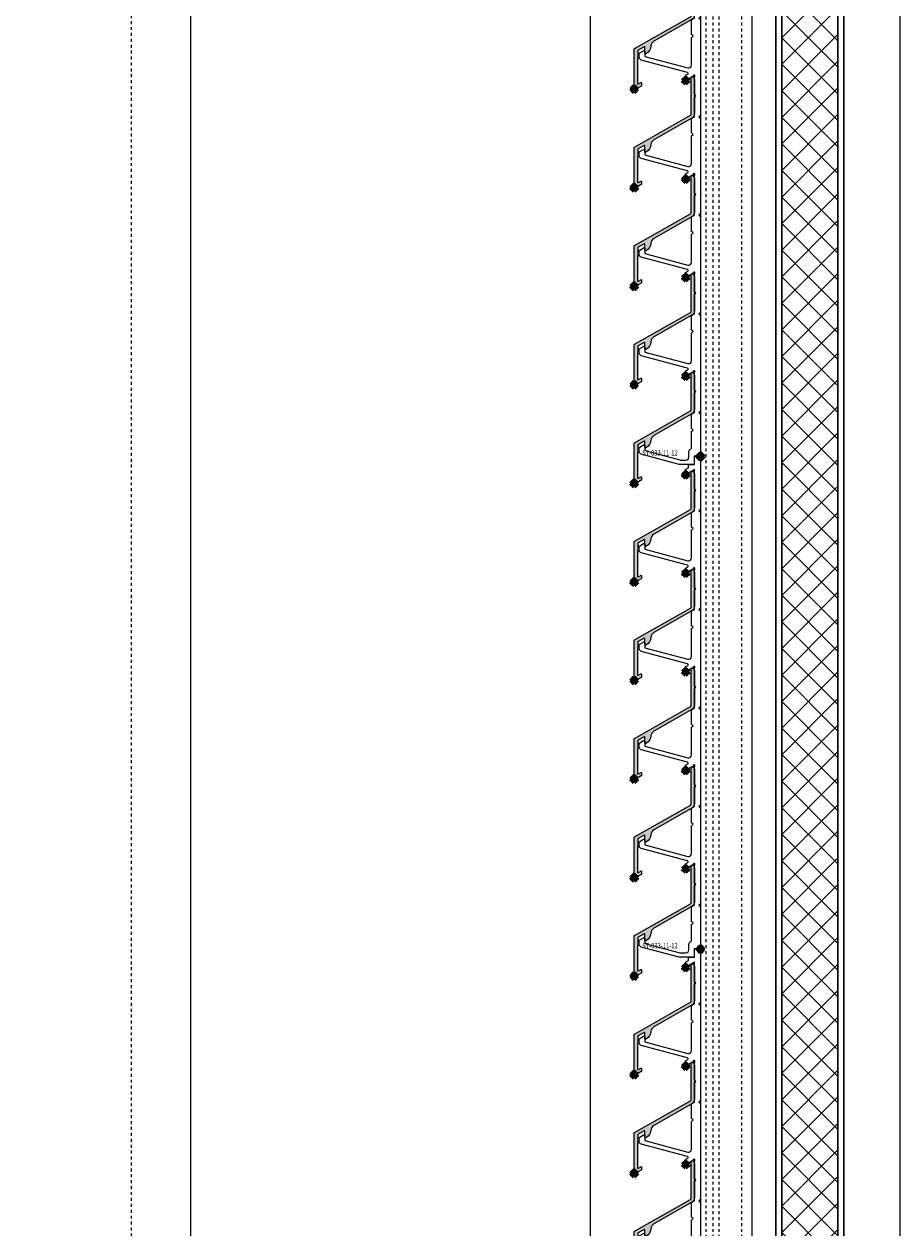
# Model space of a CAD drawing. Units: millimetres. Extents: x 20395 to 27759, y 330 to 4889.
# Drawn here: x 23210 to 23507, y 1593 to 2000 of the extents above; entities that cross this region are included whole.
import ezdxf

# ---------------------------------------------------------------- set-up
doc = ezdxf.new("R2010")
doc.units = ezdxf.units.MM
doc.header["$LTSCALE"] = 0.5
doc.header["$PDMODE"] = 3
doc.header["$PDSIZE"] = 1
doc.linetypes.add('HIDDEN', pattern=[4, 2, -2])
doc.layers.get('Defpoints').update_dxf_attribs({"linetype": 'CONTINUOUS', "lineweight": 0})
for name, color, linetype, lineweight in [('00-Isolatie', 42, 'CONTINUOUS', 13), ('00-Zetwerk-Alu', 60, 'CONTINUOUS', 30), ("Storax block's", 7, 'CONTINUOUS', 20), ('Storax Hatch Shading Aluminium', 251, 'CONTINUOUS', 20), ('Storax profiel aanzicht', 40, 'CONTINUOUS', 15), ('Storax profiel aanzicht hidden', 44, 'HIDDEN', 5), ('Storax profiel detail', 130, 'CONTINUOUS', 18), ('Storax profiel detail dun', 134, 'CONTINUOUS', 15), ('Storax profiel detail hidden', 138, 'HIDDEN', 13), ('Storax-maatvoering-Detail', 22, 'CONTINUOUS', 5)]:
    doc.layers.add(name, color=color, linetype=linetype, lineweight=lineweight)
doc.layers.add('Storax Profiel nummer hidden', color=163, linetype='CONTINUOUS', lineweight=0, plot=False)
doc.layers.add('Storax Vangpunt profiel', color=1, linetype='CONTINUOUS', lineweight=100, plot=False)
doc.styles.add('ST-2mmHidden', font='romans.shx', dxfattribs={"width": 0.8, "height": 2})
doc.styles.add('ST-MV', font='tahoma.ttf', dxfattribs={"width": 0.8})
doc.dimstyles.new('H-1-005', dxfattribs={"dimscale": 5, "dimtxt": 2, "dimasz": 1.5, "dimexe": 0.5, "dimexo": 3, "dimgap": 1, "dimtad": 1, "dimdec": 1, "dimzin": 9, "dimdsep": 46, "dimtxsty": 'ST-MV', "dimcen": 5, "dimclrd": 256, "dimclre": 256, "dimclrt": 160, "dimadec": 1, "dimazin": 2, "dimtfac": 1, "dimtdec": 1, "dimtix": 1, "dimtmove": 0, "dimatfit": 1, "dimfxl": 1, "dimtfill": 1, "dimtolj": 1, "dimtzin": 0, "dimlwd": -1, "dimlwe": -1, "dimarcsym": 0})

# ---------------------------------------------------------------- blocks, each defined once
blk = doc.blocks.new('*D98')
at = {"layer": 'Defpoints', "color": 0, "transparency": 16777216}
for p in [(23456.57656708939, 3581.153385067822), (23401.83618744394, 1436.153385067822), (23456.57656708939, 1436.153385067822)]:
    blk.add_point(p, dxfattribs=at)
at = {"layer": 'Storax-maatvoering-Detail', "transparency": 16777216}
for p, q in [((23441.57656708939, 3581.153385067822), (23399.33618744394, 3581.153385067822)), ((23401.83618744394, 3573.653385067822), (23401.83618744394, 1443.653385067822)), ((23441.57656708939, 1436.153385067822), (23399.33618744394, 1436.153385067822))]:
    blk.add_line(p, q, dxfattribs=at)
for points in [[(23400.58618744394, 3573.653385067822), (23403.08618744394, 3573.653385067822), (23401.83618744394, 3581.153385067822)], [(23400.58618744394, 1443.653385067822), (23403.08618744394, 1443.653385067822), (23401.83618744394, 1436.153385067822)]]:
    blk.add_solid(points, dxfattribs=at)
at = {"layer": 'Storax-maatvoering-Detail', "color": 160, "transparency": 16777216, "insert": (23388.06665802225, 1466.571349503206), "char_height": 10, "attachment_point": 5, "rotation": 90, "style": 'ST-MV', "bg_fill": 3, "box_fill_scale": 1.1, "bg_fill_color": 256, "bg_fill_true_color": 13158600, "bg_fill_transparency": 0}
blk.add_mtext('\\A1;2145', dxfattribs=at)
blk = doc.blocks.new('STORAX ST-033-11-12')
at = {"layer": 'Storax profiel detail dun'}
blk.add_lwpolyline([(-3, 41.65999999998894), (-2.5, 42.15999999998894), (-3, 42.65999999998894), (-3, 47.58264973080077), (-2, 48.15999999998894), (-2, 54.65999999998894), (-1.5, 55.15999999998894), (-2, 55.65999999998894), (-2, 61.58320508075121), (-1.850000000005821, 61.66980762113235), (-1.850000000005821, 62.07339745962236, 0.5773502691896535), (-2.149999999994179, 62.24660254037008), (-2.499519052842516, 62.04480762113235), (-2.499519052842516, 61.87160254037008), (-5, 60.42794919242442), (-5, 62.15999999998894), (-4.275670738439658, 62.57819169413415, 0.6681786379193129), (-4.348025024897652, 63.12777706315683), (-20.00881904510607, 67.32407417370996, -0.3394542588633786), (-20.75, 68.2899999999936), (-20.75, 69.2662392097991, -0.2679493850789296), (-20.5, 69.69925227118074), (-19.19999999999709, 70.44980762113119, -0.5773502691896281), (-18.75, 70.18999999998778), (-18.75, 68.53968889777025), (-4.258819045106065, 64.65678866353119, 0.4931454260313046), (-3, 65.62271448981483), (-3, 74.98999999999069), (-2.5, 75.48999999999069), (-3, 75.98999999999069), (-3, 80.91264973080251), (-2, 81.48999999999069), (-2, 87.98999999999069), (-1.5, 88.48999999999069), (-2, 88.98999999999069), (-2, 94.91320508075296), (-1.850000000005821, 94.9998076211341), (-1.850000000005821, 95.40339745960955, 0.5773502691896535), (-2.149999999994179, 95.57660254037182), (-2.499519052842516, 95.3748076211341), (-2.499519052842516, 95.20160254037182), (-5, 93.75794919242617), (-5, 95.48999999999069), (-4.275670738439658, 95.9081916941359, 0.6681786379193129), (-4.348025024897652, 96.45777706315857), (-20.00881904510607, 100.6540741737117, -0.3394542588633786), (-20.75, 101.6199999999953), (-20.75, 102.5962392098008, -0.2679493850789296), (-20.5, 103.0292522711825), (-19.19999999999709, 103.7798076211329, -0.5773502691896281), (-18.75, 103.5199999999895), (-18.75, 101.869688897772), (-4.258819045106065, 97.98678866353293, 0.4931454260313046), (-3, 98.95271448981657), (-3, 108.3199999999924), (-2.5, 108.8199999999924), (-3, 109.3199999999924), (-3, 114.2426497308043), (-2, 114.8199999999924), (-2, 121.3199999999924), (-1.5, 121.8199999999924), (-2, 122.3199999999924), (-2, 128.2432050807547), (-1.850000000005821, 128.3298076211358), (-1.850000000005821, 128.7333974596113, 0.5773502691896535), (-2.149999999994179, 128.9066025403736), (-2.499519052842516, 128.7048076211358), (-2.499519052842516, 128.5316025403736), (-5, 127.0879491924279), (-5, 128.8199999999924), (-4.275670738439658, 129.2381916941376, 0.6681786379193129), (-4.348025024897652, 129.7877770631603), (-20.00881904510607, 133.9840741736989, -0.3394542588633786), (-20.75, 134.9499999999971), (-20.75, 135.9262392098026, -0.2679493850789296), (-20.5, 136.3592522711842), (-19.19999999999709, 137.1098076211347, -0.5773502691896281), (-18.75, 136.8499999999913), (-18.75, 135.1996888977737), (-4.258819045106065, 131.3167886635347, 0.4931454260313046), (-3, 132.2827144898183), (-3, 141.6499999999942), (-2.5, 142.1499999999942), (-3, 142.6499999999942), (-3, 147.572649730806), (-2, 148.1499999999942), (-2, 154.6499999999942), (-1.5, 155.1499999999942), (-2, 155.6499999999942), (-2, 162.1499999999942), (-5, 160.4179491924297), (-5, 162.1499999999942), (-4, 162.7273502691824), (-4, 163.8499999999913), (-2, 163.8499999999913), (-2, 166.6499999999942), (0, 166.6499999999942), (0, 148.6499999999942), (-0.5, 148.1499999999942), (0, 147.6499999999942), (0, 115.3199999999924), (-0.5, 114.8199999999924), (0, 114.3199999999924), (0, 81.98999999999069), (-0.5, 81.48999999999069), (0, 80.98999999999069), (0, 48.65999999998894), (-0.5, 48.15999999998894), (0, 47.65999999998894), (0, 15.32999999998719), (-0.5, 14.82999999998719), (0, 14.32999999998719), (0, 0), (-2.100000000005821, 0), (-2.100000000005821, -2.80000000000291), (-6.949065730033908, -2.80000000000291, -0.06554346281524), (-7.207884775139973, -2.7659258263011), (-20.00881904510607, 0.6640741737064673, -0.3394542588633722), (-20.75, 1.629999999990105), (-20.75, 2.606239209810155, -0.2679493850789108), (-20.5, 3.039252271177247), (-19.19999999999709, 3.789807621127693, -0.5773502691896556), (-18.75, 3.529999999998836), (-18.75, 1.879688897766755), (-7.010406028755824, -1.2659258263011, 0.0655434628152338), (-6.751586983664311, -1.30000000000291), (-4.899999999994179, -1.30000000000291, 0.4142135623730951), (-3.899999999994179, -0.3000000000029104), (-3.899999999994179, 1.459670691139763, -0.2522636525022283), (-3.44999999999709, 2.29483534557221, 0.2522636525022409), (-3, 3.129999999990105), (-3, 8.329999999987194), (-2.5, 8.829999999987194), (-3, 9.329999999987194), (-3, 14.25264973079902), (-2, 14.82999999998719), (-2, 21.32999999998719), (-1.5, 21.82999999998719), (-2, 22.32999999998719), (-2, 28.25320508074947), (-1.850000000005821, 28.3398076211306), (-1.850000000005821, 28.74339745962061, 0.5773502691896535), (-2.149999999994179, 28.91660254036833), (-2.499519052842516, 28.7148076211306), (-2.499519052842516, 28.54160254036833), (-5, 27.09794919242267), (-5, 28.82999999998719), (-4.275670738439658, 29.24819169414695, 0.6681786379193129), (-4.348025024897652, 29.79777706316963), (-20.00881904510607, 33.99407417370821, -0.3394542588633786), (-20.75, 34.95999999999185), (-20.75, 35.9362392098119, -0.2679493850789296), (-20.5, 36.36925227117899), (-19.19999999999709, 37.11980762112944, -0.5773502691896281), (-18.75, 36.86000000000058), (-18.75, 35.2096888977685), (-4.258819045106065, 31.32678866352944, 0.4931454260313046), (-3, 32.29271448981308)], format="xyb", close=True, dxfattribs=at)
at = {"layer": 'Storax Vangpunt profiel'}
for p in [(0, 166.6500000000087), (0, 0)]:
    blk.add_point(p, dxfattribs=at)
at = {"layer": 'Storax Profiel nummer hidden', "style": 'ST-2mmHidden', "width": 0.8}
blk.add_text('ST-033-11-12', height=1.8, dxfattribs=at).set_placement((-19.69287700195309, 0.2225721803160923))
blk = doc.blocks.new('STORAX ST-033-HF')
at = {"layer": 'Storax Hatch Shading Aluminium'}
h = blk.add_hatch(color=256, dxfattribs=at)
h.dxf.hatch_style = 1
edge = h.paths.add_edge_path()
edge.add_arc((-15.94999999999957, -23.27769501765498), 0.2000000000000609, 119.6128568624243, 179.999999999889)
edge.add_line((-16.14999999999964, -23.27769501765459), (-16.15000000000009, -25.75410890739266))
edge.add_arc((-16.29999999999952, -25.75410890739308), 0.1499999999994301, -59.99999999984482, 1.588205122970976e-10, ccw=False)
edge.add_arc((-16.14999999999963, -26.01391652852793), 0.1500000000000966, 119.9999999999016, 179.9999999999851)
edge.add_line((-16.29999999999973, -26.01391652852789), (-16.30000000000018, -34.35486253819289))
edge.add_arc((-16.09999999999982, -34.35486253819278), 0.2000000000003652, 180.0000000000326, 300.0000000000288)
edge.add_line((-15.99999999999955, -34.52806761894993), (-15.19999999999982, -34.06618740359812))
edge.add_arc((-15.09999999999968, -34.23939248435498), 0.2000000000000437, 1.2221335055073723e-11, 120.00000000003851, ccw=False)
edge.add_line((-14.89999999999964, -34.23939248435494), (-14.90000000000009, -35.04768286122038))
edge.add_arc((-15.10000000000003, -35.04768286122088), 0.1999999999999407, -59.99999999982941, 1.446096575818956e-10, ccw=False)
edge.add_line((-14.99999999999955, -35.22088794197742), (-16.64999999999964, -36.17351588614014))
edge.add_arc((-16.8999999999997, -35.74050318424803), 0.4999999999999358, 180.0000000000081, 300.0000000000122, ccw=False)
edge.add_line((-17.39999999999964, -35.7405031842481), (-17.39999999999964, -22.72290132903612))
edge.add_arc((-17.19999999999992, -22.72290132903579), 0.1999999999997115, 119.6128568626653, 180.0000000000947, ccw=False)
edge.add_line((-17.29882739281993, -22.549024515089), (1.647068482050145, -11.78063365578822))
edge.add_arc((1.40000000000008, -11.34594162092045), 0.500000000000011, 299.6128568626245, 360.000000000002)
edge.add_line((1.900000000000091, -11.34594162092043), (1.900000000000091, 0.9641785828774232))
edge.add_arc((2.175002837955139, 0.9641785828773108), 0.2750028379550482, 76.03175042429922, 179.9999999999766, ccw=False)
edge.add_arc((2.000000000000134, 0.2606198492375854), 0.9999999999998659, 5.6843418860808015e-12, 76.03175042435669, ccw=False)
edge.add_line((3, 0.2606198492376848), (3.000000000000455, -11.2586620651677))
edge.add_arc((1.250000000000125, -11.25866206516793), 1.75000000000033, -60.38714313736989, 7.673861546209082e-12, ccw=False)
edge.add_line((2.114739687175643, -12.78008418720532), (-10.74361594673837, -20.08846380611379))
edge.add_arc((-9.75534201853819, -21.82723194558506), 2.000000000000149, 119.6128568626203, 177.336737598058)
edge.add_arc((-14.74994138806789, -21.59490214144445), 2.999999999999702, 299.6128568626194, 357.3367375980571, ccw=False)
edge.add_line((-13.26753049576791, -24.20305435065092), (-13.45117260717961, -24.30743210332997))
edge.add_arc((-13.54999999999956, -24.13355528938283), 0.1999999999999877, 180.0000000000061, 299.61285686259953, ccw=False)
edge.add_line((-13.74999999999955, -24.13355528938285), (-13.74999999999955, -22.14094319230702))
edge.add_arc((-13.94999999999966, -22.14094319230723), 0.200000000000113, 5.903109488792952e-11, 119.6128568626879)
edge.add_line((-14.04882739281993, -21.96706637836013), (-16.04882739281902, -23.10381820370748))
at = {"layer": 'Storax profiel detail'}
blk.add_lwpolyline([(-16.04882739281902, -23.10381820370748, 0.2697605259213851), (-16.14999999999964, -23.27769501765459), (-16.15000000000009, -25.75410890739266, -0.2679491924311355), (-16.22499999999945, -25.88401271796005, 0.2679491924315129), (-16.29999999999973, -26.01391652852789), (-16.30000000000018, -34.35486253819289, 0.5773502691896099), (-15.99999999999955, -34.52806761894993), (-15.19999999999982, -34.06618740359812, -0.5773502691897792), (-14.89999999999964, -34.23939248435494), (-14.90000000000009, -35.04768286122038, -0.2679491924309994), (-14.99999999999955, -35.22088794197742), (-16.64999999999964, -36.17351588614014, -0.5773502691896477), (-17.39999999999964, -35.7405031842481), (-17.39999999999964, -22.72290132903612, -0.2697605259212188), (-17.29882739281993, -22.549024515089), (1.647068482050145, -11.78063365578822, 0.2697605259209766), (1.900000000000091, -11.34594162092043), (1.900000000000091, 0.9641785828774232, -0.4875611070969877), (2.241384169645244, 1.23104948741053, -0.3444825832420799), (3, 0.2606198492376848), (3.000000000000455, -11.2586620651677, -0.2697605259209766), (2.114739687175643, -12.78008418720532), (-10.74361594673837, -20.08846380611379, 0.2573326059940682), (-11.75318176635028, -21.73430002392882, -0.2573326059940682), (-13.26753049576791, -24.20305435065092), (-13.45117260717961, -24.30743210332997, -0.5751001540618499), (-13.74999999999955, -24.13355528938285), (-13.74999999999955, -22.14094319230702, 0.575100154062056), (-14.04882739281993, -21.96706637836013)], format="xyb", close=True, dxfattribs=at)
at = {"layer": 'Storax Vangpunt profiel'}
for p in [(0, 0), (-17.39999999999964, -36.24050318424796), (0, -33.33)]:
    blk.add_point(p, dxfattribs=at)
blk = doc.blocks.new('STORAX ST-033-HF vijf op drager')
at = {"layer": "Storax block's"}
for name, p in [('STORAX ST-033-11-12', (0, 0)), ('STORAX ST-033-HF', (-5, 160.4179491924297)), ('STORAX ST-033-HF', (-5, 127.0879491924279)), ('STORAX ST-033-HF', (-5, 93.75794919242617)), ('STORAX ST-033-HF', (-5, 60.42794919242442)), ('STORAX ST-033-HF', (-5, 27.09794919242267))]:
    blk.add_blockref(name, p, dxfattribs=at)

msp = doc.modelspace()

# ---------------------------------------------------------------- hatches: boundary and pattern name
at = {"layer": '00-Isolatie'}
h = msp.add_hatch(dxfattribs=at)
h.set_pattern_fill('ANSI37', color=256, scale=2)
h.set_pattern_definition([(45, (23466.57656708146, 3531.153385067822), (-4.490128060534576, 4.490128060534577), []), (135, (23466.57656708146, 3531.153385067822), (-4.490128060534577, -4.490128060534576), [])])
h.paths.add_polyline_path([(23466.57656708146, 3594.204279598195), (23485.57656708146, 3594.204279598195), (23485.57656708146, 1423.102490537448), (23466.57656708146, 1423.102490537448)])

# ---------------------------------------------------------------- linework, layer by layer
msp.add_lwpolyline([(23466.57656708146, 3594.204279598195), (23485.57656708146, 3594.204279598195), (23485.57656708146, 1423.102490537448), (23466.57656708146, 1423.102490537448)], close=True, dxfattribs=at)
at = {"layer": '00-Zetwerk-Alu'}
for points in [[(23464.57656708146, 3594.204279598195), (23466.57656708146, 3594.204279598195), (23466.57656708146, 1423.102490537448), (23464.57656708146, 1423.102490537448)], [(23485.57656708146, 3594.204279598195), (23487.57656708146, 3594.204279598195), (23487.57656708146, 1423.102490537448), (23485.57656708146, 1423.102490537448)]]:
    msp.add_lwpolyline(points, close=True, dxfattribs=at)
at = {"layer": 'Storax profiel aanzicht'}
msp.add_lwpolyline([(22366.5960721556, 1336.153385067822), (23266.64550174032, 1336.153385067807), (23266.64550174032, 4283.153385067836), (21036.64550174032, 4283.153385067822), (21036.64550174032, 3731.153385067822)], dxfattribs=at)
at = {"layer": 'Storax profiel aanzicht hidden'}
msp.add_lwpolyline([(22366.5960721556, 1336.153385067822), (23246.64550174032, 1336.153385067807), (23246.64550174032, 4263.153385067836), (21056.64550174032, 4263.153385067822), (21056.64550174032, 3731.153385067822)], dxfattribs=at)
at = {"layer": 'Storax profiel detail dun'}
msp.add_lwpolyline([(23456.57656708939, 4263.153385067822), (23506.57656708939, 4263.153385067822), (23506.57656708939, 1336.153385067822), (23456.57656708939, 1336.153385067822)], close=True, dxfattribs=at)

# ---------------------------------------------------------------- next in the draw order: dimensions: what is measured, and where the dimension line sits
at = {"layer": 'Storax-maatvoering-Detail'}
dim = msp.add_linear_dim(base=(23401.83618744394, 1436.153385067822), p1=(23456.57656708939, 3581.153385067822), p2=(23456.57656708939, 1436.153385067822), angle=90, dimstyle='H-1-005', override={"dimtmove": 1}, dxfattribs=at)
dim.commit()
dim.dimension.update_dxf_attribs({"geometry": '*D98', "text_midpoint": (23398.27485144066, 1466.571349503206), "dimtype": 128})

# ---------------------------------------------------------------- next in the draw order: linework, layer by layer
at = {"layer": 'Storax profiel detail dun'}
msp.add_lwpolyline([(23456.57656708939, 2229.735653688001), (23451.57656708822, 2229.735653688001), (23451.57656708822, 2249.735653688001), (23439.07656708939, 2249.735653688001), (23439.07656708939, 1347.653385067822), (23456.57656708939, 1347.653385067822)], close=True, dxfattribs=at)
at = {"layer": 'Storax profiel detail hidden'}
for p, q in [((23441.07656708939, 1347.653385067822), (23441.07656708939, 2249.735653688001)), ((23443.42656708938, 1347.653385067807), (23443.42656708939, 2249.735653688001)), ((23445.42656708939, 1347.653385067807), (23445.4265670894, 2249.735653688001)), ((23453.07656708939, 1347.653385067822), (23453.07656708939, 2229.735653688001))]:
    msp.add_line(p, q, dxfattribs=at)

# ---------------------------------------------------------------- next in the draw order: block references
at = {"layer": "Storax block's"}
for p in [(23439.07656708939, 1854.003385067915), (23439.07656708939, 1687.353385067906), (23439.07656708939, 1520.703385067897)]:
    msp.add_blockref('STORAX ST-033-HF vijf op drager', p, dxfattribs=at)

doc.saveas('drawing.dxf')
